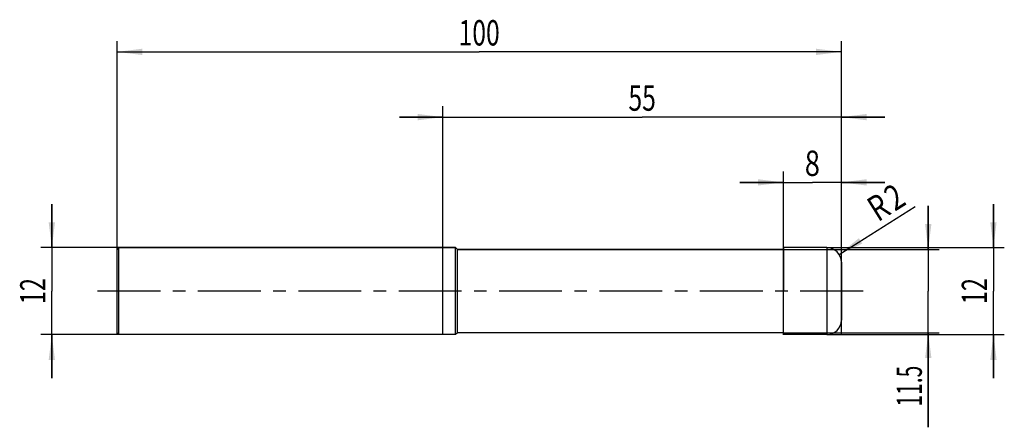
# Model space of a CAD drawing. Units: millimetres. Extents: x -13 to 122, y -19 to 37.
import ezdxf
from ezdxf.enums import TextEntityAlignment as Align

# ---------------------------------------------------------------- set-up
doc = ezdxf.new("R2010")
doc.units = ezdxf.units.MM
doc.header["$LTSCALE"] = 23.1
doc.linetypes.add('CENTER', pattern=[0.6, 0.375, -0.075, 0.075, -0.075])
doc.layers.get('0').update_dxf_attribs({"linetype": 'CONTINUOUS'})
for name, color, linetype in [('_03_2D_ZEICHNUNG_BEMASSUNGEN', 7, 'CONTINUOUS'), ('_21_KURVEN', 7, 'CONTINUOUS'), ('_30_VOLUMEN', 7, 'CONTINUOUS'), ('BG_STARTBEZUEGE', 7, 'CONTINUOUS'), ('CUT', 7, 'CONTINUOUS'), ('NOCUT', 7, 'CONTINUOUS')]:
    doc.layers.add(name, color=color, linetype=linetype)
doc.styles.get("Standard").update_dxf_attribs({"font": 'SIMPLEX.SHX', "width": 0.7})
doc.dimstyles.new('DIMSTYLE_1', dxfattribs={"dimtxt": 3.5, "dimasz": 3.5, "dimexe": 1.5, "dimexo": 0, "dimgap": 0.875, "dimtad": 1, "dimdsep": 46, "dimtxsty": 'STANDARD', "dimblk": '_FILLED', "dimblk1": '_FILLED', "dimblk2": '_FILLED', "dimcen": 0.09, "dimclrt": 2, "dimazin": 2, "dimtp": 0.2, "dimtm": 0.2, "dimtfac": 1, "dimtofl": 0, "dimtmove": 0, "dimatfit": 3, "dimldrblk": '_FILLED', "dimfxl": 1, "dimtolj": 1, "dimarcsym": 0})
doc.dimstyles.new('DIMSTYLE_2', dxfattribs={"dimtxt": 3.5, "dimasz": 3.5, "dimexe": 1.5, "dimexo": 0, "dimtad": 1, "dimdsep": 46, "dimtxsty": 'STANDARD', "dimblk": '_FILLED', "dimblk1": '_FILLED', "dimblk2": '_FILLED', "dimcen": 0.09, "dimclrt": 2, "dimazin": 2, "dimtp": 0.1, "dimtm": 0.1, "dimtfac": 1, "dimtofl": 0, "dimtmove": 0, "dimatfit": 3, "dimldrblk": '_FILLED', "dimfxl": 1, "dimtolj": 1, "dimarcsym": 0})
doc.dimstyles.new('DIMSTYLE_3', dxfattribs={"dimtxt": 3.5, "dimasz": 3.5, "dimexe": 1.5, "dimexo": 0, "dimgap": 0.875, "dimtad": 1, "dimdsep": 46, "dimtxsty": 'STANDARD', "dimblk": '_FILLED', "dimblk1": '_FILLED', "dimblk2": '_FILLED', "dimcen": 0.09, "dimclrt": 2, "dimazin": 2, "dimtp": 0.3, "dimtm": 0.3, "dimtfac": 1, "dimtofl": 0, "dimtmove": 0, "dimatfit": 3, "dimldrblk": '_FILLED', "dimfxl": 1, "dimtolj": 1, "dimarcsym": 0})

# ---------------------------------------------------------------- blocks, each defined once
blk = doc.blocks.new('_FILLED')
at = {"color": 0, "linetype": 'BYBLOCK'}
blk.add_solid([(0, 0), (-1, 0.125), (-1, -0.125)], dxfattribs=at)
blk = doc.blocks.new('*D0')
at = {"layer": '_03_2D_ZEICHNUNG_BEMASSUNGEN', "color": 7, "linetype": 'CONTINUOUS'}
for p, q in [((-9, 6), (-9, 12)), ((-9, 12), (-9, 0)), ((0.25, 6), (-10.5, 6)), ((-9, -12), (-9, 0)), ((0.25, -6), (-10.5, -6)), ((-9, -6), (-9, -12))]:
    blk.add_line(p, q, dxfattribs=at)
at = {"layer": '_03_2D_ZEICHNUNG_BEMASSUNGEN', "color": 7, "linetype": 'CONTINUOUS', "xscale": 3.5, "yscale": 3.5, "zscale": 3.5}
for p, rotation in [((-9, 6), 270), ((-9, -6), 90)]:
    blk.add_blockref('_FILLED', p, dxfattribs=dict(at, rotation=rotation))
at = {"layer": '_03_2D_ZEICHNUNG_BEMASSUNGEN', "color": 2, "linetype": 'CONTINUOUS', "width": 0.678571}
blk.add_text('12', height=3.5, rotation=90, dxfattribs=at).set_placement((-9.875, 0), align=Align.CENTER)
blk = doc.blocks.new('*D1')
at = {"layer": '_03_2D_ZEICHNUNG_BEMASSUNGEN', "color": 7, "linetype": 'CONTINUOUS'}
for p, q in [((121, 6), (121, 12)), ((121, 12), (121, 0)), ((98, 6), (122.5, 6)), ((121, -12), (121, 0)), ((98, -6), (122.5, -6)), ((121, -6), (121, -12))]:
    blk.add_line(p, q, dxfattribs=at)
at = {"layer": '_03_2D_ZEICHNUNG_BEMASSUNGEN', "color": 7, "linetype": 'CONTINUOUS', "xscale": 3.5, "yscale": 3.5, "zscale": 3.5}
for p, rotation in [((121, 6), 270), ((121, -6), 90)]:
    blk.add_blockref('_FILLED', p, dxfattribs=dict(at, rotation=rotation))
at = {"layer": '_03_2D_ZEICHNUNG_BEMASSUNGEN', "color": 2, "linetype": 'CONTINUOUS', "width": 0.678571}
blk.add_text('12', height=3.5, rotation=90, dxfattribs=at).set_placement((120.125, 0), align=Align.CENTER)
blk = doc.blocks.new('*D2')
at = {"layer": '_03_2D_ZEICHNUNG_BEMASSUNGEN', "color": 7, "linetype": 'CONTINUOUS'}
for p, q in [((112, 5.75), (112, 11.75)), ((112, 11.75), (112, 0)), ((92, 5.75), (113.5, 5.75)), ((112, -18.79), (112, 0)), ((92, -5.75), (113.5, -5.75)), ((112, -5.75), (112, -18.79))]:
    blk.add_line(p, q, dxfattribs=at)
at = {"layer": '_03_2D_ZEICHNUNG_BEMASSUNGEN', "color": 7, "linetype": 'CONTINUOUS', "xscale": 3.5, "yscale": 3.5, "zscale": 3.5}
for p, rotation in [((112, 5.75), 270), ((112, -5.75), 90)]:
    blk.add_blockref('_FILLED', p, dxfattribs=dict(at, rotation=rotation))
at = {"layer": '_03_2D_ZEICHNUNG_BEMASSUNGEN', "color": 2, "linetype": 'CONTINUOUS', "width": 0.607143}
blk.add_text('11.5', height=3.5, rotation=90, dxfattribs=at).set_placement((111.12, -10.29), align=Align.RIGHT)
blk = doc.blocks.new('*D3')
at = {"layer": '_03_2D_ZEICHNUNG_BEMASSUNGEN', "color": 7, "linetype": 'CONTINUOUS'}
blk.add_line((99.69, 5.06), (110.18, 11.66), dxfattribs=at)
at = {"layer": '_03_2D_ZEICHNUNG_BEMASSUNGEN', "color": 7, "linetype": 'CONTINUOUS', "xscale": 3.5, "yscale": 3.5, "zscale": 3.5, "rotation": 212.173218319}
blk.add_blockref('_FILLED', (99.69, 5.06), dxfattribs=at)
at = {"layer": '_03_2D_ZEICHNUNG_BEMASSUNGEN', "color": 2, "linetype": 'CONTINUOUS', "width": 0.785714}
for s, p in [('2', (107.39, 10.94)), ('R', (105.06, 9.47))]:
    blk.add_text(s, height=3.5, rotation=32.1732, dxfattribs=at).set_placement(p)
blk = doc.blocks.new('*D4')
at = {"layer": '_03_2D_ZEICHNUNG_BEMASSUNGEN', "color": 7, "linetype": 'CONTINUOUS'}
for p, q in [((0, -6.05), (0, 34.5)), ((100, -6.05), (100, 34.5)), ((0, 33), (50, 33)), ((100, 33), (50, 33))]:
    blk.add_line(p, q, dxfattribs=at)
at = {"layer": '_03_2D_ZEICHNUNG_BEMASSUNGEN', "color": 7, "linetype": 'CONTINUOUS', "xscale": 3.5, "yscale": 3.5, "zscale": 3.5}
for p, rotation in [((0, 33), 180), ((100, 33), 360)]:
    blk.add_blockref('_FILLED', p, dxfattribs=dict(at, rotation=rotation))
at = {"layer": '_03_2D_ZEICHNUNG_BEMASSUNGEN', "color": 2, "linetype": 'CONTINUOUS', "width": 0.714286}
blk.add_text('100', height=3.5, dxfattribs=at).set_placement((50, 33.88), align=Align.CENTER)
blk = doc.blocks.new('*D5')
at = {"layer": '_03_2D_ZEICHNUNG_BEMASSUNGEN', "color": 7, "linetype": 'CONTINUOUS'}
for p, q in [((92, -6.05), (92, 16.5)), ((100, -6.05), (100, 16.5)), ((92, 15), (86, 15)), ((86, 15), (96, 15)), ((106, 15), (96, 15)), ((100, 15), (106, 15))]:
    blk.add_line(p, q, dxfattribs=at)
at = {"layer": '_03_2D_ZEICHNUNG_BEMASSUNGEN', "color": 7, "linetype": 'CONTINUOUS', "xscale": 3.5, "yscale": 3.5, "zscale": 3.5}
blk.add_blockref('_FILLED', (92, 15), dxfattribs=at)
at = {"layer": '_03_2D_ZEICHNUNG_BEMASSUNGEN', "color": 7, "linetype": 'CONTINUOUS', "xscale": 3.5, "yscale": 3.5, "zscale": 3.5, "rotation": 180}
blk.add_blockref('_FILLED', (100, 15), dxfattribs=at)
at = {"layer": '_03_2D_ZEICHNUNG_BEMASSUNGEN', "color": 2, "linetype": 'CONTINUOUS', "width": 0.785714}
blk.add_text('8', height=3.5, dxfattribs=at).set_placement((96, 15.88), align=Align.CENTER)
blk = doc.blocks.new('*D6')
at = {"layer": '_03_2D_ZEICHNUNG_BEMASSUNGEN', "color": 7, "linetype": 'CONTINUOUS'}
for p, q in [((45, -6.05), (45, 25.5)), ((100, -6.05), (100, 25.5)), ((45, 24), (39, 24)), ((39, 24), (72.5, 24)), ((106, 24), (72.5, 24)), ((100, 24), (106, 24))]:
    blk.add_line(p, q, dxfattribs=at)
at = {"layer": '_03_2D_ZEICHNUNG_BEMASSUNGEN', "color": 7, "linetype": 'CONTINUOUS', "xscale": 3.5, "yscale": 3.5, "zscale": 3.5}
blk.add_blockref('_FILLED', (45, 24), dxfattribs=at)
at = {"layer": '_03_2D_ZEICHNUNG_BEMASSUNGEN', "color": 7, "linetype": 'CONTINUOUS', "xscale": 3.5, "yscale": 3.5, "zscale": 3.5, "rotation": 180}
blk.add_blockref('_FILLED', (100, 24), dxfattribs=at)
at = {"layer": '_03_2D_ZEICHNUNG_BEMASSUNGEN', "color": 2, "linetype": 'CONTINUOUS', "width": 0.714286}
blk.add_text('55', height=3.5, dxfattribs=at).set_placement((72.5, 24.88), align=Align.CENTER)

msp = doc.modelspace()

# ---------------------------------------------------------------- linework, layer by layer
at = {"color": 4, "linetype": 'CONTINUOUS'}
msp.add_line((92, -6), (92, 6), dxfattribs=at)
at = {"layer": '_21_KURVEN', "color": 5, "linetype": 'CONTINUOUS'}
msp.add_line((98, 6), (92, 6), dxfattribs=at)
msp.add_arc((98, 4), 2, 0, 90, dxfattribs=at)
at = {"layer": '_30_VOLUMEN', "color": 4, "linetype": 'CONTINUOUS'}
for p, q in [((0.25, 6), (0, 5.75)), ((0, -5.75), (0, 5.75)), ((0.25, -6), (0.25, 6)), ((46.75, 6), (0.25, 6)), ((46.75, -6), (46.75, 6)), ((47, 5.75), (46.75, 6)), ((47, -5.75), (47, 5.75)), ((92, 5.75), (47, 5.75)), ((98, 6), (92, 6)), ((100, 4), (100, -4)), ((0.25, -6), (0, -5.75)), ((46.75, -6), (0.25, -6)), ((47, -5.75), (46.75, -6)), ((92, -5.75), (47, -5.75)), ((98, -6), (92, -6))]:
    msp.add_line(p, q, dxfattribs=at)
at = {"layer": '_30_VOLUMEN', "color": 7, "linetype": 'CONTINUOUS'}
msp.add_line((98, 6), (98, -6), dxfattribs=at)
at = {"layer": '_30_VOLUMEN', "color": 4, "linetype": 'CONTINUOUS'}
for centre, start, end in [((98, 4), 0, 90), ((98, -4), 270, 360)]:
    msp.add_arc(centre, 2, start, end, dxfattribs=at)
at = {"layer": 'BG_STARTBEZUEGE', "color": 7, "linetype": 'CENTER'}
msp.add_line((103, 0), (-3, 0), dxfattribs=at)
at = {"layer": 'CUT', "color": 1, "linetype": 'CONTINUOUS'}
for p, q in [((98, 6), (92, 6)), ((92, 6), (92, 0)), ((100, 0), (100, 4))]:
    msp.add_line(p, q, dxfattribs=at)
msp.add_arc((98, 4), 2, 0, 90, dxfattribs=at)
at = {"layer": 'NOCUT', "color": 7, "linetype": 'CONTINUOUS'}
for p, q in [((0, 5.75), (0.25, 6)), ((0, 0), (0, 5.75)), ((0.25, 6), (46.75, 6)), ((46.75, 6), (47, 5.75)), ((47, 5.75), (92, 5.75)), ((92, 0), (92, 5.75))]:
    msp.add_line(p, q, dxfattribs=at)

# ---------------------------------------------------------------- dimensions: what is measured, and where the dimension line sits
at = {"layer": '_03_2D_ZEICHNUNG_BEMASSUNGEN', "color": 7, "linetype": 'CONTINUOUS'}
dim = msp.add_linear_dim(base=(100, 33), p1=(0, -6.048), p2=(100, -6.048), dimstyle='DIMSTYLE_3', dxfattribs=at)
dim.commit()
dim.dimension.update_dxf_attribs({"geometry": '*D4', "text_midpoint": (49.5, 33), "dimtype": 160})
for base, p1, p2, angle, dimstyle, picture, middle in [((45, 24), (100, -6.048), (45, -6.048), 180, 'DIMSTYLE_3', '*D6', (72, 24)), ((92, 15), (100, -6.048), (92, -6.048), 180, 'DIMSTYLE_1', '*D5', (95.5, 15)), ((-9, 6), (0.25, -6), (0.25, 6), 90, 'DIMSTYLE_1', '*D0', (-9, -0.5)), ((112, 5.75), (92, -5.75), (92, 5.75), 90, 'DIMSTYLE_1', '*D2', (112, -15.036)), ((121, 6), (98, -6), (98, 6), 90, 'DIMSTYLE_1', '*D1', (121, -0.5))]:
    dim = msp.add_linear_dim(base=base, p1=p1, p2=p2, angle=angle, dimstyle=dimstyle, dxfattribs=at)
    dim.commit()
    dim.dimension.update_dxf_attribs({"geometry": picture, "text_midpoint": middle, "dimtype": 160})
dim = msp.add_radius_dim(center=(98, 4), mpoint=(99.693, 5.065), text='R<>', dimstyle='DIMSTYLE_2', override={"dimpost": '<>'}, dxfattribs=at)
dim.commit()
dim.dimension.update_dxf_attribs({"geometry": '*D3', "text_midpoint": (106.455, 12.42), "dimtype": 164})

doc.saveas('drawing.dxf')
